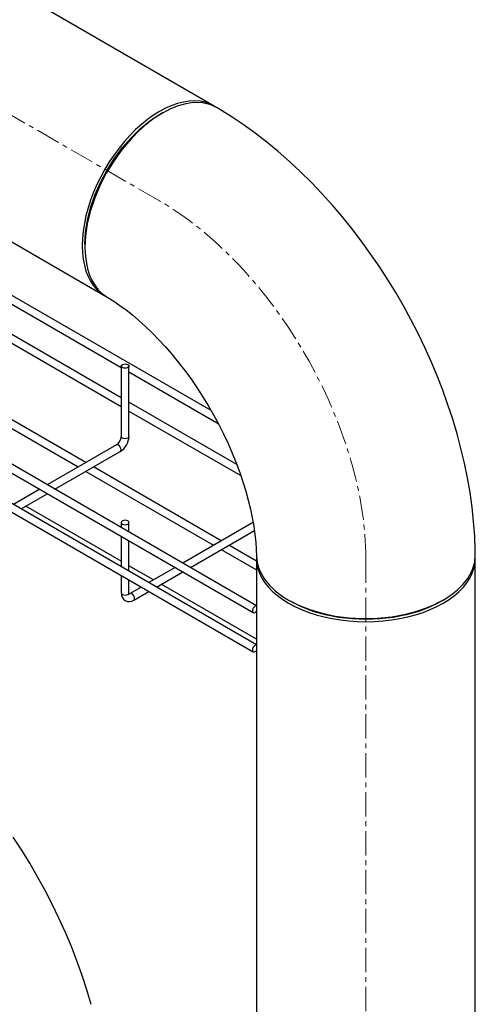
# Model space of a CAD drawing. Units: inches. Extents: x -11756 to -7410, y 383 to 4359.
# Drawn here: x -8111 to -7873, y 3504 to 4018 of the extents above; entities that cross this region are included whole.
import ezdxf

# ---------------------------------------------------------------- set-up
doc = ezdxf.new("R2010")
doc.units = ezdxf.units.IN
doc.header["$MEASUREMENT"] = 0
doc.linetypes.add('CENTERX2', pattern=[20.32, 12.7, -2.54, 2.54, -2.54])
for name, color, linetype in [('CABLE_TRRAY', 2, 'Continuous'), ('CENTERLINE', 1, 'CENTERX2'), ('PIPING', 3, 'Continuous')]:
    doc.layers.add(name, color=color, linetype=linetype)

msp = doc.modelspace()

# ---------------------------------------------------------------- linework, layer by layer
at = {"layer": 'CABLE_TRRAY', "linetype": 'Continuous', "lineweight": 25}
for p, q in [((-8011.47, 3814.4), (-8273.39, 3965.6)), ((-7987.77, 3712.54), (-8411.73, 3957.29)), ((-8348.7, 3916.28), (-7989.46, 3708.9)), ((-7987.77, 3692.13), (-8334.71, 3892.41)), ((-8333.24, 3886.95), (-7989.46, 3688.49)), ((-8125.06, 3875.35), (-8058.35, 3836.84)), ((-8058.35, 3821.05), (-8125.06, 3859.56)), ((-8125.06, 3854.94), (-8058.35, 3816.43)), ((-8058.35, 3837.58), (-8058.35, 3800.84)), ((-8054.35, 3800.84), (-8054.35, 3837.58)), ((-8054.35, 3834.53), (-8007.73, 3807.62)), ((-8147.56, 3823.43), (-8080.85, 3784.92)), ((-8076.85, 3787.23), (-8143.56, 3825.74)), ((-7998.04, 3786.23), (-8054.35, 3818.74)), ((-8054.35, 3814.12), (-7995.92, 3780.39)), ((-8060.88, 3796.45), (-8097, 3775.6)), ((-8093, 3773.29), (-8058.88, 3792.98)), ((-8076.85, 3782.61), (-8010.14, 3744.1)), ((-8006.14, 3746.41), (-8072.85, 3784.92)), ((-8101, 3773.29), (-8114.68, 3765.39)), ((-8110.68, 3763.08), (-8097, 3770.98)), ((-8058.35, 3735.72), (-8108.21, 3764.51)), ((-8058.35, 3755.94), (-8058.35, 3753.29)), ((-8054.35, 3750.98), (-8054.35, 3755.94)), ((-7990.17, 3755.63), (-8026.29, 3734.78)), ((-8022.29, 3732.47), (-7988.87, 3751.76)), ((-8058.35, 3748.67), (-8058.35, 3732.87)), ((-8054.35, 3730.56), (-8054.35, 3746.36)), ((-8006.14, 3741.79), (-7987.77, 3731.18)), ((-7987.77, 3735.8), (-8002.14, 3744.1)), ((-8041.5, 3726), (-8054.35, 3733.41)), ((-8030.29, 3732.47), (-8043.97, 3724.57)), ((-8058.35, 3728.26), (-8058.35, 3719.2)), ((-8054.35, 3719.2), (-8054.35, 3725.95)), ((-8039.97, 3722.26), (-8026.29, 3730.16)), ((-8047.97, 3722.26), (-8053.81, 3718.89)), ((-7987.77, 3694.98), (-8037.5, 3723.69)), ((-8051.81, 3715.42), (-8043.97, 3719.95))]:
    msp.add_line(p, q, dxfattribs=at)
at = {"layer": 'CABLE_TRRAY', "linetype": 'Continuous', "lineweight": 25, "flags": 128}
for points in [[(-8057.76, 3838.4), (-8057.11, 3838.65), (-8056.35, 3838.74), (-8055.58, 3838.65), (-8054.93, 3838.4), (-8054.5, 3838.03), (-8054.35, 3837.58), (-8054.5, 3837.14), (-8054.93, 3836.77), (-8055.58, 3836.52), (-8056.35, 3836.43), (-8057.11, 3836.52), (-8057.76, 3836.77), (-8058.19, 3837.14), (-8058.35, 3837.58), (-8058.19, 3838.03), (-8057.76, 3838.4)], [(-8054.35, 3800.84), (-8054.5, 3800.4), (-8054.93, 3800.02), (-8055.58, 3799.77), (-8056.35, 3799.68), (-8057.11, 3799.77), (-8057.76, 3800.02), (-8058.19, 3800.4), (-8058.35, 3800.84)], [(-8058.88, 3792.98), (-8058.88, 3792.98), (-8058.58, 3793.34), (-8058.47, 3793.9), (-8058.58, 3794.59), (-8058.88, 3795.29), (-8059.34, 3795.91), (-8059.88, 3796.35), (-8060.42, 3796.54), (-8060.88, 3796.45)], [(-8057.76, 3756.76), (-8058.19, 3756.38), (-8058.35, 3755.94), (-8058.19, 3755.5), (-8057.76, 3755.13), (-8057.11, 3754.88), (-8056.35, 3754.79), (-8055.58, 3754.88), (-8054.93, 3755.13), (-8054.5, 3755.5), (-8054.35, 3755.94), (-8054.5, 3756.38), (-8054.93, 3756.76), (-8055.58, 3757.01), (-8056.35, 3757.1), (-8057.11, 3757.01), (-8057.76, 3756.76)], [(-7989.55, 3756.11), (-7989.83, 3755.86), (-7990.17, 3755.63)], [(-7989.48, 3755.67), (-7989.71, 3755.72), (-7990.17, 3755.63)], [(-8058.35, 3719.2), (-8058.19, 3718.76), (-8057.76, 3718.38), (-8057.11, 3718.13), (-8056.35, 3718.04), (-8055.58, 3718.13), (-8054.93, 3718.38), (-8054.5, 3718.76), (-8054.35, 3719.2)], [(-8054.25, 3718.6), (-8054.24, 3718.59), (-8054.31, 3718.8), (-8054.35, 3719.2)], [(-8051.81, 3715.42), (-8051.5, 3715.78), (-8051.4, 3716.34), (-8051.5, 3717.03), (-8051.81, 3717.73), (-8052.27, 3718.35), (-8052.81, 3718.79), (-8053.35, 3718.98), (-8053.79, 3718.9)], [(-7987.77, 3712.46), (-7987.92, 3712.46), (-7988.46, 3712.27), (-7989.01, 3711.83), (-7989.46, 3711.21), (-7989.77, 3710.51), (-7989.88, 3709.82), (-7989.77, 3709.26), (-7989.46, 3708.9), (-7989.01, 3708.81), (-7988.46, 3709), (-7987.92, 3709.44), (-7987.77, 3709.62)], [(-7987.77, 3692.05), (-7987.92, 3692.04), (-7988.46, 3691.86), (-7989.01, 3691.42), (-7989.46, 3690.8), (-7989.77, 3690.09), (-7989.88, 3689.41), (-7989.77, 3688.84), (-7989.46, 3688.49), (-7989.01, 3688.4), (-7988.46, 3688.59), (-7987.92, 3689.03), (-7987.77, 3689.21)]]:
    msp.add_lwpolyline(points, dxfattribs=at)
at = {"layer": 'CABLE_TRRAY', "linetype": 'Continuous', "lineweight": 25}
for centre, radius, start, end in [((-8063.94, 3801.14), 5.6, 303.0745, 356.9268), ((-8063.94, 3801.14), 9.6, 301.8103, 358.1893), ((-8054.19, 3718.85), 4.17, 175.2091, 304.7835), ((-8054.63, 3720.18), 1.53, 279.6106, 302.2293)]:
    msp.add_arc(centre, radius, start, end, dxfattribs=at)
at = {"layer": 'CENTERLINE', "linetype": 'CENTERX2', "lineweight": 18}
for p, q in [((-8038.38, 3923.8), (-8452.3, 4162.75)), ((-7930.62, 3737.15), (-7930.62, 3334.29))]:
    msp.add_line(p, q, dxfattribs=at)
msp.add_ellipse((-8038.38, 3799.36), major_axis=(76.19, -131.99), ratio=0.577382, start_param=0.785479, end_param=2.356276, dxfattribs=at)
at = {"layer": 'PIPING', "linetype": 'Continuous', "lineweight": 25}
for p, q in [((-8009.81, 3973.29), (-8280.78, 4129.73)), ((-8306.11, 4012.37), (-8066.95, 3874.31)), ((-7987.77, 3737.15), (-7987.77, 3340.64)), ((-7873.47, 3340.64), (-7873.47, 3737.15))]:
    msp.add_line(p, q, dxfattribs=at)
at = {"layer": 'PIPING', "linetype": 'Continuous', "lineweight": 25, "flags": 128}
for points in [[(-8008.26, 3972.32), (-8011.55, 3973.93), (-8015.95, 3974.96), (-8020.76, 3975.07), (-8024.6, 3974.53), (-8028.61, 3973.44), (-8032.73, 3971.81), (-8036.93, 3969.64), (-8041.13, 3966.96), (-8045.26, 3963.83), (-8049.27, 3960.29), (-8053.12, 3956.39), (-8057.94, 3950.72), (-8062.34, 3944.61), (-8066.25, 3938.19), (-8069.62, 3931.58), (-8072.4, 3924.9), (-8074.58, 3918.26), (-8076.14, 3911.76), (-8077.07, 3905.52), (-8077.37, 3899.61), (-8077.14, 3894.73), (-8076.41, 3890.06), (-8076.07, 3888.64), (-8075.94, 3888.16), (-8075.84, 3887.79), (-8075.69, 3887.26), (-8075.48, 3886.6), (-8074.9, 3884.99), (-8074.02, 3882.96), (-8072.76, 3880.64), (-8072.07, 3879.59), (-8071.28, 3878.52), (-8070.39, 3877.44), (-8069.37, 3876.38), (-8068.23, 3875.36), (-8066.96, 3874.38), (-8065.79, 3873.63)], [(-8008.79, 3972.66), (-8009.8, 3973.29), (-8012.13, 3974.44), (-8014.63, 3975.27), (-8017.26, 3975.78), (-8020.03, 3975.97), (-8022.91, 3975.84), (-8025.89, 3975.39), (-8028.94, 3974.62), (-8032.06, 3973.54), (-8035.21, 3972.15), (-8038.38, 3970.47), (-8041.55, 3968.49), (-8044.7, 3966.24), (-8047.81, 3963.73), (-8050.87, 3960.97), (-8053.84, 3957.99), (-8056.72, 3954.79), (-8059.49, 3951.4), (-8062.13, 3947.84), (-8064.62, 3944.13), (-8066.95, 3940.3)], [(-7873.48, 3738.98), (-7873.51, 3741.38), (-7873.8, 3748.86), (-7874.35, 3756.39), (-7875.17, 3763.98), (-7876.24, 3771.6), (-7877.57, 3779.24), (-7879.14, 3786.89), (-7880.95, 3794.55), (-7882.99, 3802.19), (-7885.26, 3809.81), (-7887.76, 3817.4), (-7890.47, 3824.95), (-7893.39, 3832.46), (-7896.52, 3839.91), (-7899.85, 3847.29), (-7903.37, 3854.59), (-7907.08, 3861.82), (-7910.98, 3868.96), (-7915.06, 3875.99), (-7919.32, 3882.92), (-7923.75, 3889.73), (-7928.34, 3896.41), (-7933.09, 3902.96), (-7938, 3909.37), (-7943.06, 3915.63), (-7948.27, 3921.73), (-7953.62, 3927.66), (-7959.11, 3933.41), (-7964.73, 3938.98), (-7970.48, 3944.35), (-7976.36, 3949.52), (-7982.36, 3954.47), (-7988.47, 3959.19), (-7994.69, 3963.68), (-8001.01, 3967.92), (-8007.43, 3971.9), (-8008.23, 3972.37)], [(-8077.37, 3901.29), (-8077.04, 3907.35), (-8076.04, 3913.72), (-8074.4, 3920.25), (-8072.14, 3926.84), (-8069.3, 3933.37), (-8065.95, 3939.72), (-8062.1, 3945.83), (-8057.85, 3951.56), (-8053.3, 3956.78), (-8048.46, 3961.47), (-8043.45, 3965.51), (-8038.36, 3968.83), (-8038.01, 3969)], [(-8036.57, 3969.85), (-8037.29, 3969.44), (-8038.01, 3969.03)], [(-8066.95, 3940.3), (-8069.11, 3936.37), (-8071.07, 3932.36), (-8072.83, 3928.29), (-8074.38, 3924.2), (-8075.71, 3920.11), (-8076.81, 3916.03), (-8077.67, 3912.01), (-8078.29, 3908.06), (-8078.66, 3904.2), (-8078.79, 3900.47), (-8078.66, 3896.88), (-8078.29, 3893.46), (-8077.67, 3890.22), (-8076.81, 3887.19), (-8075.71, 3884.39), (-8074.38, 3881.83), (-8072.83, 3879.53), (-8071.07, 3877.5), (-8069.11, 3875.75), (-8066.95, 3874.31), (-8066.95, 3874.31)], [(-8077.37, 3901.29), (-8077.37, 3900.46), (-8077.37, 3899.63)], [(-8065.79, 3873.62), (-8065.35, 3873.36), (-8062.31, 3871.44), (-8059.16, 3869.28), (-8055.91, 3866.89), (-8052.58, 3864.26), (-8049.2, 3861.4), (-8045.77, 3858.31), (-8042.32, 3855), (-8038.87, 3851.47), (-8035.42, 3847.74), (-8032.01, 3843.82), (-8028.64, 3839.71), (-8025.32, 3835.44), (-8022.08, 3831.02), (-8018.94, 3826.45), (-8015.89, 3821.77), (-8012.96, 3816.98), (-8010.15, 3812.11), (-8007.48, 3807.16), (-8004.96, 3802.17), (-8002.59, 3797.15), (-8000.39, 3792.12), (-7998.36, 3787.1), (-7996.5, 3782.11), (-7994.83, 3777.17), (-7993.33, 3772.31), (-7992.02, 3767.53), (-7990.89, 3762.87), (-7989.94, 3758.34), (-7989.18, 3753.97), (-7988.58, 3749.76), (-7988.16, 3745.75), (-7987.89, 3741.94), (-7987.78, 3738.49)], [(-7987.75, 3737.89), (-7987.77, 3737.15), (-7987.76, 3736.58)], [(-7987.76, 3738.49), (-7987.63, 3736.41), (-7987.21, 3734.13), (-7986.55, 3731.97), (-7985.69, 3729.94), (-7983.52, 3726.29), (-7980.97, 3723.18), (-7977.94, 3720.29), (-7975, 3718.01), (-7974.27, 3717.5), (-7973.57, 3717.02), (-7972.89, 3716.58), (-7972.24, 3716.18), (-7971.62, 3715.8), (-7971.03, 3715.46), (-7965.77, 3712.78), (-7959.9, 3710.46), (-7953.51, 3708.57), (-7946.67, 3707.14), (-7939.5, 3706.21), (-7932.1, 3705.82), (-7924.59, 3706), (-7917.11, 3706.75), (-7909.79, 3708.08), (-7904.49, 3709.47), (-7899.42, 3711.16), (-7894.65, 3713.17), (-7890.23, 3715.47), (-7886.24, 3718.02), (-7882.77, 3720.77), (-7879.82, 3723.7), (-7877.42, 3726.75), (-7875.1, 3730.98), (-7873.8, 3735.3), (-7873.54, 3738.98)], [(-7987.75, 3736.29), (-7987.59, 3734.56), (-7987.06, 3731.99), (-7986.19, 3729.45), (-7984.97, 3726.95), (-7983.41, 3724.52), (-7981.54, 3722.17), (-7979.34, 3719.91), (-7976.85, 3717.76), (-7974.07, 3715.72), (-7971.03, 3713.82), (-7967.73, 3712.06), (-7964.21, 3710.46), (-7960.48, 3709.02), (-7956.56, 3707.75), (-7952.49, 3706.67), (-7948.28, 3705.77), (-7943.96, 3705.07), (-7939.56, 3704.56), (-7935.1, 3704.26), (-7930.62, 3704.16)], [(-7930.62, 3704.16), (-7926.13, 3704.26), (-7921.67, 3704.56), (-7917.27, 3705.07), (-7912.95, 3705.77), (-7908.74, 3706.67), (-7904.67, 3707.75), (-7900.75, 3709.02), (-7897.02, 3710.46), (-7893.5, 3712.06), (-7890.2, 3713.82), (-7887.16, 3715.72), (-7884.38, 3717.76), (-7881.89, 3719.91), (-7879.69, 3722.17), (-7877.82, 3724.52), (-7876.26, 3726.95), (-7875.04, 3729.45), (-7874.17, 3731.99), (-7873.64, 3734.56), (-7873.47, 3737.15), (-7873.49, 3738.06)], [(-7971.07, 3715.48), (-7970.35, 3715.07), (-7969.63, 3714.65)], [(-7891.24, 3714.87), (-7890.53, 3715.29), (-7889.81, 3715.71)], [(-7891.27, 3714.88), (-7891.65, 3714.63), (-7897.06, 3711.89), (-7903.05, 3709.58), (-7909.53, 3707.74), (-7916.36, 3706.4), (-7923.43, 3705.59), (-7930.61, 3705.32), (-7937.83, 3705.59), (-7944.91, 3706.41), (-7951.71, 3707.74), (-7958.19, 3709.58), (-7964.2, 3711.9), (-7969.61, 3714.64), (-7969.63, 3714.65)], [(-8074.06, 3504.38), (-8076.33, 3511.99), (-8078.83, 3519.57), (-8081.54, 3527.11), (-8084.46, 3534.61), (-8087.59, 3542.04), (-8090.91, 3549.41), (-8094.44, 3556.71), (-8098.15, 3563.92), (-8102.05, 3571.05), (-8106.13, 3578.07), (-8110.38, 3584.99), (-8114.81, 3591.78)]]:
    msp.add_lwpolyline(points, dxfattribs=at)

doc.saveas('drawing.dxf')
